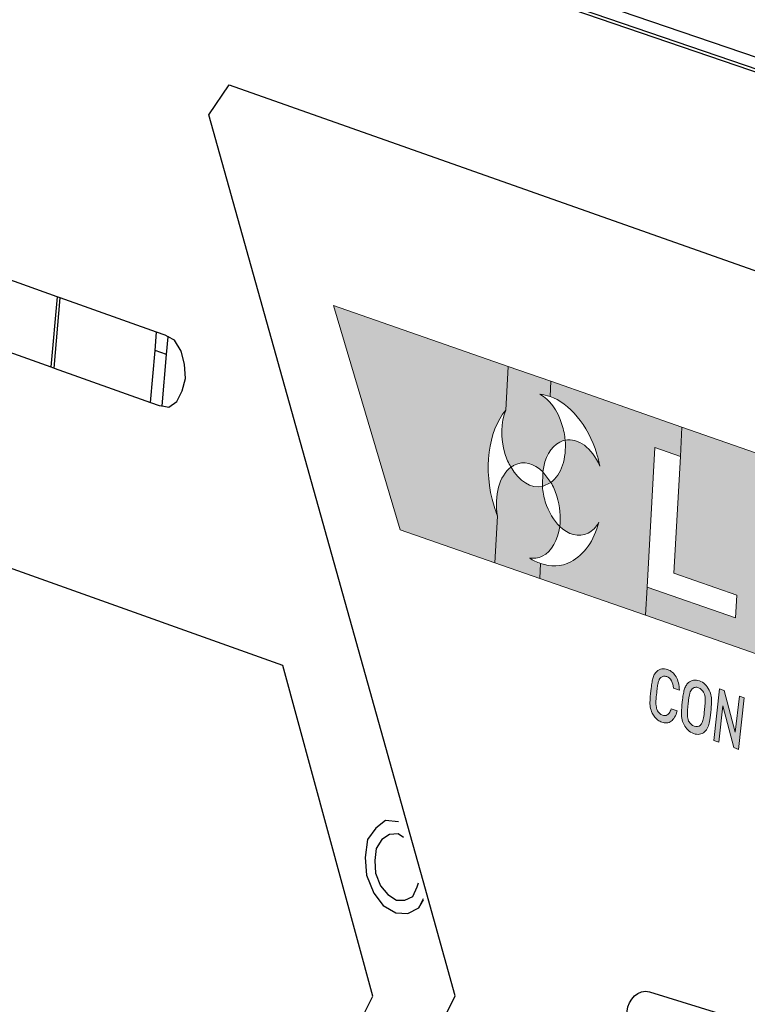
# Model space of a CAD drawing. Units: millimetres. Extents: x 7 to 853, y -294 to -11.
# Drawn here: x 78 to 91, y -142 to -125 of the extents above; entities that cross this region are included whole.
import ezdxf

# ---------------------------------------------------------------- set-up
doc = ezdxf.new("R2010")
doc.units = ezdxf.units.MM
doc.header["$MEASUREMENT"] = 0
doc.layers.add('Perspective + label', color=7, linetype='Continuous', lineweight=0)

# ---------------------------------------------------------------- blocks, each defined once
blk = doc.blocks.new('Block_51')
at = {"layer": 'Perspective + label', "true_color": 0x231f20, "transparency": 33554687}
h = blk.add_hatch(color=250, dxfattribs=at)
h.dxf.hatch_style = 2
edge = h.paths.add_edge_path()
edge.add_spline(control_points=[(87.124, -130.911), (87.124, -130.911), (87.081, -131.691), (87.081, -131.691), (86.77, -132.067), (86.672, -132.75), (86.874, -133.402), (86.891, -133.463), (86.915, -133.521), (86.935, -133.579), (86.935, -133.579), (86.89, -134.412), (86.89, -134.412), (86.89, -134.412), (85.201, -133.823), (85.201, -133.823), (85.201, -133.823), (84.011, -129.825), (84.011, -129.825), (84.011, -129.825), (87.124, -130.911), (87.124, -130.911)], knot_values=[0, 0, 0, 0, 1, 1, 1, 2, 2, 2, 3, 3, 3, 4, 4, 4, 5, 5, 5, 6, 6, 6, 7, 7, 7, 7], degree=3, periodic=0)
h = blk.add_hatch(color=250, dxfattribs=at)
h.dxf.hatch_style = 2
edge = h.paths.add_edge_path()
edge.add_spline(control_points=[(88.085, -131.948), (88.114, -132.043), (88.133, -132.135), (88.141, -132.227), (88.109, -132.235), (88.077, -132.244), (88.047, -132.26), (87.881, -132.342), (87.775, -132.545), (87.743, -132.79), (87.587, -132.639), (87.4, -132.585), (87.234, -132.671), (87.215, -132.68), (87.196, -132.692), (87.176, -132.709), (87.176, -132.709), (87.174, -132.708), (87.174, -132.708), (87.13, -132.635), (87.095, -132.556), (87.068, -132.466), (86.983, -132.191), (86.996, -131.905), (87.081, -131.691), (87.081, -131.691), (87.124, -130.911), (87.124, -130.911), (87.124, -130.911), (87.887, -131.177), (87.887, -131.177), (87.887, -131.177), (87.872, -131.447), (87.872, -131.447), (87.813, -131.426), (87.752, -131.413), (87.692, -131.407), (87.859, -131.497), (88.007, -131.692), (88.085, -131.948)], knot_values=[0, 0, 0, 0, 1, 1, 1, 2, 2, 2, 3, 3, 3, 4, 4, 4, 5, 5, 5, 6, 6, 6, 7, 7, 7, 8, 8, 8, 9, 9, 9, 10, 10, 10, 11, 11, 11, 12, 12, 12, 13, 13, 13, 13], degree=3, periodic=0)
h = blk.add_hatch(color=250, dxfattribs=at)
h.dxf.hatch_style = 2
edge = h.paths.add_edge_path()
edge.add_spline(control_points=[(90.225, -131.992), (90.225, -131.992), (90.196, -132.517), (90.196, -132.517), (90.196, -132.517), (89.742, -132.359), (89.742, -132.359), (89.742, -132.359), (89.605, -134.847), (89.605, -134.847), (89.605, -134.847), (89.577, -135.349), (89.577, -135.349), (89.577, -135.349), (87.689, -134.691), (87.689, -134.691), (87.689, -134.691), (87.703, -134.424), (87.703, -134.424), (87.882, -134.487), (88.067, -134.486), (88.242, -134.395), (88.481, -134.273), (88.656, -134.016), (88.743, -133.69), (88.693, -133.777), (88.629, -133.844), (88.55, -133.882), (88.384, -133.964), (88.197, -133.914), (88.044, -133.764), (88.066, -133.597), (88.05, -133.405), (87.994, -133.223), (87.967, -133.132), (87.929, -133.053), (87.888, -132.98), (88.073, -132.843), (88.169, -132.547), (88.141, -132.227), (88.371, -132.179), (88.62, -132.363), (88.761, -132.688), (88.747, -132.617), (88.727, -132.544), (88.707, -132.475), (88.543, -131.945), (88.217, -131.567), (87.872, -131.447), (87.872, -131.447), (87.887, -131.177), (87.887, -131.177), (87.887, -131.177), (90.225, -131.992), (90.225, -131.992)], knot_values=[0, 0, 0, 0, 1, 1, 1, 2, 2, 2, 3, 3, 3, 4, 4, 4, 5, 5, 5, 6, 6, 6, 7, 7, 7, 8, 8, 8, 9, 9, 9, 10, 10, 10, 11, 11, 11, 12, 12, 12, 13, 13, 13, 14, 14, 14, 15, 15, 15, 16, 16, 16, 17, 17, 17, 18, 18, 18, 18], degree=3, periodic=0)
h = blk.add_hatch(color=250, dxfattribs=at)
h.dxf.hatch_style = 2
edge = h.paths.add_edge_path()
edge.add_spline(control_points=[(93.382, -133.093), (93.382, -133.093), (93.357, -133.55), (93.357, -133.55), (92.882, -133.384), (92.431, -133.467), (92.399, -134.042), (92.386, -134.285), (92.472, -134.54), (92.743, -134.766), (92.743, -134.766), (92.722, -135.139), (92.722, -135.139), (92.722, -135.139), (92.276, -134.984), (92.276, -134.984), (92.247, -135.516), (92.598, -135.957), (93.187, -136.162), (93.187, -136.162), (93.163, -136.6), (93.163, -136.6), (93.163, -136.6), (89.577, -135.349), (89.577, -135.349), (89.577, -135.349), (89.605, -134.847), (89.605, -134.847), (89.605, -134.847), (91.18, -135.396), (91.18, -135.396), (91.18, -135.396), (91.202, -134.989), (91.202, -134.989), (91.202, -134.989), (90.081, -134.598), (90.081, -134.598), (90.081, -134.598), (90.196, -132.517), (90.196, -132.517), (90.196, -132.517), (90.225, -131.992), (90.225, -131.992), (90.225, -131.992), (93.382, -133.093), (93.382, -133.093)], knot_values=[0, 0, 0, 0, 1, 1, 1, 2, 2, 2, 3, 3, 3, 4, 4, 4, 5, 5, 5, 6, 6, 6, 7, 7, 7, 8, 8, 8, 9, 9, 9, 10, 10, 10, 11, 11, 11, 12, 12, 12, 13, 13, 13, 14, 14, 14, 15, 15, 15, 15], degree=3, periodic=0)
h = blk.add_hatch(color=250, dxfattribs=at)
h.dxf.hatch_style = 2
edge = h.paths.add_edge_path()
edge.add_spline(control_points=[(88.044, -133.764), (88.012, -134.008), (87.903, -134.211), (87.734, -134.292), (87.661, -134.332), (87.581, -134.339), (87.505, -134.328), (87.569, -134.37), (87.636, -134.401), (87.703, -134.424), (87.703, -134.424), (87.689, -134.691), (87.689, -134.691), (87.689, -134.691), (86.89, -134.412), (86.89, -134.412), (86.89, -134.412), (86.935, -133.579), (86.935, -133.579), (86.873, -133.216), (86.967, -132.865), (87.174, -132.708), (87.174, -132.708), (87.176, -132.709), (87.176, -132.709), (87.321, -132.957), (87.533, -133.093), (87.736, -133.052), (87.745, -133.144), (87.761, -133.235), (87.787, -133.325), (87.846, -133.512), (87.936, -133.66), (88.044, -133.764)], knot_values=[0, 0, 0, 0, 1, 1, 1, 2, 2, 2, 3, 3, 3, 4, 4, 4, 5, 5, 5, 6, 6, 6, 7, 7, 7, 8, 8, 8, 9, 9, 9, 10, 10, 10, 11, 11, 11, 11], degree=3, periodic=0)
h = blk.add_hatch(color=250, dxfattribs=at)
h.dxf.hatch_style = 2
h.paths.add_polyline_path([(87.888, -132.98), (87.736, -133.052), (87.743, -132.79)])
h = blk.add_hatch(color=250, dxfattribs=at)
h.dxf.hatch_style = 2
edge = h.paths.add_edge_path()
edge.add_spline(control_points=[(90.178, -136.684), (90.178, -136.684), (90.072, -136.646), (90.072, -136.646), (90.07, -136.595), (90.059, -136.553), (90.04, -136.515), (90.018, -136.48), (89.99, -136.455), (89.954, -136.442), (89.933, -136.435), (89.915, -136.433), (89.896, -136.434), (89.877, -136.439), (89.861, -136.449), (89.847, -136.459), (89.836, -136.471), (89.827, -136.484), (89.821, -136.493), (89.815, -136.507), (89.809, -136.524), (89.803, -136.545), (89.796, -136.566), (89.792, -136.592), (89.788, -136.617), (89.784, -136.647), (89.779, -136.684), (89.774, -136.732), (89.768, -136.785), (89.764, -136.822), (89.762, -136.849), (89.76, -136.879), (89.759, -136.906), (89.76, -136.929), (89.762, -136.953), (89.763, -136.973), (89.768, -136.986), (89.769, -137.002), (89.776, -137.02), (89.783, -137.038), (89.793, -137.057), (89.808, -137.078), (89.823, -137.095), (89.84, -137.109), (89.858, -137.123), (89.879, -137.13), (89.902, -137.138), (89.923, -137.138), (89.945, -137.133), (89.964, -137.124), (89.983, -137.112), (89.997, -137.093), (90.012, -137.071), (90.023, -137.048), (90.033, -137.017), (90.033, -137.017), (90.137, -137.053), (90.137, -137.053), (90.126, -137.1), (90.114, -137.138), (90.094, -137.166), (90.076, -137.199), (90.054, -137.222), (90.032, -137.237), (90.007, -137.256), (89.983, -137.263), (89.953, -137.268), (89.924, -137.27), (89.895, -137.263), (89.864, -137.253), (89.841, -137.244), (89.818, -137.233), (89.797, -137.218), (89.777, -137.203), (89.759, -137.185), (89.742, -137.164), (89.725, -137.142), (89.708, -137.117), (89.696, -137.093), (89.677, -137.055), (89.665, -137.02), (89.659, -136.983), (89.654, -136.947), (89.653, -136.908), (89.655, -136.87), (89.657, -136.828), (89.663, -136.771), (89.67, -136.696), (89.676, -136.64), (89.681, -136.595), (89.688, -136.567), (89.692, -136.533), (89.696, -136.504), (89.703, -136.475), (89.71, -136.45), (89.719, -136.426), (89.731, -136.407), (89.743, -136.384), (89.757, -136.366), (89.776, -136.349), (89.804, -136.324), (89.834, -136.311), (89.866, -136.303), (89.898, -136.299), (89.932, -136.303), (89.969, -136.316), (90.031, -136.337), (90.081, -136.378), (90.12, -136.446), (90.156, -136.509), (90.178, -136.59), (90.178, -136.684)], knot_values=[0, 0, 0, 0, 1, 1, 1, 2, 2, 2, 3, 3, 3, 4, 4, 4, 5, 5, 5, 6, 6, 6, 7, 7, 7, 8, 8, 8, 9, 9, 9, 10, 10, 10, 11, 11, 11, 12, 12, 12, 13, 13, 13, 14, 14, 14, 15, 15, 15, 16, 16, 16, 17, 17, 17, 18, 18, 18, 19, 19, 19, 20, 20, 20, 21, 21, 21, 22, 22, 22, 23, 23, 23, 24, 24, 24, 25, 25, 25, 26, 26, 26, 27, 27, 27, 28, 28, 28, 29, 29, 29, 30, 30, 30, 31, 31, 31, 32, 32, 32, 33, 33, 33, 34, 34, 34, 35, 35, 35, 36, 36, 36, 37, 37, 37, 37], degree=3, periodic=0)
h = blk.add_hatch(color=250, dxfattribs=at)
h.dxf.hatch_style = 2
edge = h.paths.add_edge_path()
edge.add_spline(control_points=[(90.627, -137.034), (90.637, -136.944), (90.644, -136.877), (90.641, -136.837), (90.64, -136.798), (90.631, -136.764), (90.617, -136.732), (90.608, -136.713), (90.593, -136.692), (90.575, -136.675), (90.558, -136.661), (90.54, -136.647), (90.519, -136.64), (90.498, -136.632), (90.48, -136.63), (90.459, -136.634), (90.44, -136.639), (90.421, -136.648), (90.407, -136.659), (90.388, -136.679), (90.373, -136.705), (90.363, -136.74), (90.356, -136.776), (90.344, -136.838), (90.334, -136.932), (90.329, -136.98), (90.327, -137.018), (90.325, -137.049), (90.321, -137.078), (90.322, -137.106), (90.323, -137.13), (90.322, -137.152), (90.324, -137.169), (90.328, -137.186), (90.33, -137.198), (90.337, -137.216), (90.344, -137.234), (90.356, -137.257), (90.371, -137.274), (90.388, -137.292), (90.406, -137.31), (90.424, -137.32), (90.444, -137.327), (90.486, -137.341), (90.523, -137.335), (90.554, -137.307), (90.568, -137.296), (90.579, -137.277), (90.588, -137.261), (90.595, -137.24), (90.604, -137.212), (90.609, -137.179), (90.616, -137.142), (90.621, -137.094), (90.627, -137.034)], knot_values=[0, 0, 0, 0, 1, 1, 1, 2, 2, 2, 3, 3, 3, 4, 4, 4, 5, 5, 5, 6, 6, 6, 7, 7, 7, 8, 8, 8, 9, 9, 9, 10, 10, 10, 11, 11, 11, 12, 12, 12, 13, 13, 13, 14, 14, 14, 15, 15, 15, 16, 16, 16, 17, 17, 17, 18, 18, 18, 18], degree=3, periodic=0)
edge = h.paths.add_edge_path()
edge.add_spline(control_points=[(90.746, -136.792), (90.752, -136.829), (90.755, -136.869), (90.753, -136.907), (90.751, -136.949), (90.745, -137.005), (90.738, -137.077), (90.729, -137.151), (90.721, -137.206), (90.716, -137.243), (90.709, -137.283), (90.699, -137.315), (90.687, -137.346), (90.672, -137.379), (90.654, -137.404), (90.629, -137.426), (90.571, -137.472), (90.507, -137.485), (90.432, -137.458), (90.359, -137.433), (90.301, -137.378), (90.259, -137.293), (90.239, -137.259), (90.228, -137.221), (90.222, -137.184), (90.216, -137.147), (90.213, -137.111), (90.215, -137.069), (90.217, -137.031), (90.223, -136.975), (90.23, -136.899), (90.236, -136.843), (90.241, -136.798), (90.248, -136.766), (90.252, -136.748), (90.252, -136.733), (90.256, -136.718), (90.257, -136.703), (90.26, -136.689), (90.263, -136.678), (90.27, -136.653), (90.282, -136.63), (90.294, -136.607), (90.305, -136.588), (90.319, -136.57), (90.339, -136.55), (90.397, -136.504), (90.461, -136.491), (90.537, -136.518), (90.609, -136.543), (90.667, -136.598), (90.71, -136.683), (90.729, -136.72), (90.74, -136.755), (90.746, -136.792)], knot_values=[0, 0, 0, 0, 1, 1, 1, 2, 2, 2, 3, 3, 3, 4, 4, 4, 5, 5, 5, 6, 6, 6, 7, 7, 7, 8, 8, 8, 9, 9, 9, 10, 10, 10, 11, 11, 11, 12, 12, 12, 13, 13, 13, 14, 14, 14, 15, 15, 15, 16, 16, 16, 17, 17, 17, 18, 18, 18, 18], degree=3, periodic=0)
h = blk.add_hatch(color=250, dxfattribs=at)
h.dxf.hatch_style = 2
h.paths.add_polyline_path([(91.337, -136.82), (91.236, -137.739), (91.153, -137.706), (90.953, -136.965), (90.884, -137.612), (90.793, -137.58), (90.894, -136.661), (90.977, -136.69), (91.176, -137.431), (91.249, -136.789)])
at = {"layer": 'Perspective + label'}
for points in [[(87.888, -132.98), (87.736, -133.052), (87.743, -132.79)], [(91.337, -136.82), (91.236, -137.739), (91.153, -137.706), (90.953, -136.965), (90.884, -137.612), (90.793, -137.58), (90.894, -136.661), (90.977, -136.69), (91.176, -137.431), (91.249, -136.789)]]:
    blk.add_lwpolyline(points, close=True, dxfattribs=at)
for points, knots in [([(87.124, -130.911), (87.124, -130.911), (87.081, -131.691), (87.081, -131.691), (86.77, -132.067), (86.672, -132.75), (86.874, -133.402), (86.891, -133.463), (86.915, -133.521), (86.935, -133.579), (86.935, -133.579), (86.89, -134.412), (86.89, -134.412), (86.89, -134.412), (85.201, -133.823), (85.201, -133.823), (85.201, -133.823), (84.011, -129.825), (84.011, -129.825), (84.011, -129.825), (87.124, -130.911), (87.124, -130.911)], [0, 0, 0, 0, 1, 1, 1, 2, 2, 2, 3, 3, 3, 4, 4, 4, 5, 5, 5, 6, 6, 6, 7, 7, 7, 7]), ([(88.085, -131.948), (88.114, -132.043), (88.133, -132.135), (88.141, -132.227), (88.109, -132.235), (88.077, -132.244), (88.047, -132.26), (87.881, -132.342), (87.775, -132.545), (87.743, -132.79), (87.587, -132.639), (87.4, -132.585), (87.234, -132.671), (87.215, -132.68), (87.196, -132.692), (87.176, -132.709), (87.176, -132.709), (87.174, -132.708), (87.174, -132.708), (87.13, -132.635), (87.095, -132.556), (87.068, -132.466), (86.983, -132.191), (86.996, -131.905), (87.081, -131.691), (87.081, -131.691), (87.124, -130.911), (87.124, -130.911), (87.124, -130.911), (87.887, -131.177), (87.887, -131.177), (87.887, -131.177), (87.872, -131.447), (87.872, -131.447), (87.813, -131.426), (87.752, -131.413), (87.692, -131.407), (87.859, -131.497), (88.007, -131.692), (88.085, -131.948)], [0, 0, 0, 0, 1, 1, 1, 2, 2, 2, 3, 3, 3, 4, 4, 4, 5, 5, 5, 6, 6, 6, 7, 7, 7, 8, 8, 8, 9, 9, 9, 10, 10, 10, 11, 11, 11, 12, 12, 12, 13, 13, 13, 13]), ([(90.225, -131.992), (90.225, -131.992), (90.196, -132.517), (90.196, -132.517), (90.196, -132.517), (89.742, -132.359), (89.742, -132.359), (89.742, -132.359), (89.605, -134.847), (89.605, -134.847), (89.605, -134.847), (89.577, -135.349), (89.577, -135.349), (89.577, -135.349), (87.689, -134.691), (87.689, -134.691), (87.689, -134.691), (87.703, -134.424), (87.703, -134.424), (87.882, -134.487), (88.067, -134.486), (88.242, -134.395), (88.481, -134.273), (88.656, -134.016), (88.743, -133.69), (88.693, -133.777), (88.629, -133.844), (88.55, -133.882), (88.384, -133.964), (88.197, -133.914), (88.044, -133.764), (88.066, -133.597), (88.05, -133.405), (87.994, -133.223), (87.967, -133.132), (87.929, -133.053), (87.888, -132.98), (88.073, -132.843), (88.169, -132.547), (88.141, -132.227), (88.371, -132.179), (88.62, -132.363), (88.761, -132.688), (88.747, -132.617), (88.727, -132.544), (88.707, -132.475), (88.543, -131.945), (88.217, -131.567), (87.872, -131.447), (87.872, -131.447), (87.887, -131.177), (87.887, -131.177), (87.887, -131.177), (90.225, -131.992), (90.225, -131.992)], [0, 0, 0, 0, 1, 1, 1, 2, 2, 2, 3, 3, 3, 4, 4, 4, 5, 5, 5, 6, 6, 6, 7, 7, 7, 8, 8, 8, 9, 9, 9, 10, 10, 10, 11, 11, 11, 12, 12, 12, 13, 13, 13, 14, 14, 14, 15, 15, 15, 16, 16, 16, 17, 17, 17, 18, 18, 18, 18]), ([(93.382, -133.093), (93.382, -133.093), (93.357, -133.55), (93.357, -133.55), (92.882, -133.384), (92.431, -133.467), (92.399, -134.042), (92.386, -134.285), (92.472, -134.54), (92.743, -134.766), (92.743, -134.766), (92.722, -135.139), (92.722, -135.139), (92.722, -135.139), (92.276, -134.984), (92.276, -134.984), (92.247, -135.516), (92.598, -135.957), (93.187, -136.162), (93.187, -136.162), (93.163, -136.6), (93.163, -136.6), (93.163, -136.6), (89.577, -135.349), (89.577, -135.349), (89.577, -135.349), (89.605, -134.847), (89.605, -134.847), (89.605, -134.847), (91.18, -135.396), (91.18, -135.396), (91.18, -135.396), (91.202, -134.989), (91.202, -134.989), (91.202, -134.989), (90.081, -134.598), (90.081, -134.598), (90.081, -134.598), (90.196, -132.517), (90.196, -132.517), (90.196, -132.517), (90.225, -131.992), (90.225, -131.992), (90.225, -131.992), (93.382, -133.093), (93.382, -133.093)], [0, 0, 0, 0, 1, 1, 1, 2, 2, 2, 3, 3, 3, 4, 4, 4, 5, 5, 5, 6, 6, 6, 7, 7, 7, 8, 8, 8, 9, 9, 9, 10, 10, 10, 11, 11, 11, 12, 12, 12, 13, 13, 13, 14, 14, 14, 15, 15, 15, 15]), ([(88.044, -133.764), (88.012, -134.008), (87.903, -134.211), (87.734, -134.292), (87.661, -134.332), (87.581, -134.339), (87.505, -134.328), (87.569, -134.37), (87.636, -134.401), (87.703, -134.424), (87.703, -134.424), (87.689, -134.691), (87.689, -134.691), (87.689, -134.691), (86.89, -134.412), (86.89, -134.412), (86.89, -134.412), (86.935, -133.579), (86.935, -133.579), (86.873, -133.216), (86.967, -132.865), (87.174, -132.708), (87.174, -132.708), (87.176, -132.709), (87.176, -132.709), (87.321, -132.957), (87.533, -133.093), (87.736, -133.052), (87.745, -133.144), (87.761, -133.235), (87.787, -133.325), (87.846, -133.512), (87.936, -133.66), (88.044, -133.764)], [0, 0, 0, 0, 1, 1, 1, 2, 2, 2, 3, 3, 3, 4, 4, 4, 5, 5, 5, 6, 6, 6, 7, 7, 7, 8, 8, 8, 9, 9, 9, 10, 10, 10, 11, 11, 11, 11]), ([(90.178, -136.684), (90.178, -136.684), (90.072, -136.646), (90.072, -136.646), (90.07, -136.595), (90.059, -136.553), (90.04, -136.515), (90.018, -136.48), (89.99, -136.455), (89.954, -136.442), (89.933, -136.435), (89.915, -136.433), (89.896, -136.434), (89.877, -136.439), (89.861, -136.449), (89.847, -136.459), (89.836, -136.471), (89.827, -136.484), (89.821, -136.493), (89.815, -136.507), (89.809, -136.524), (89.803, -136.545), (89.796, -136.566), (89.792, -136.592), (89.788, -136.617), (89.784, -136.647), (89.779, -136.684), (89.774, -136.732), (89.768, -136.785), (89.764, -136.822), (89.762, -136.849), (89.76, -136.879), (89.759, -136.906), (89.76, -136.929), (89.762, -136.953), (89.763, -136.973), (89.768, -136.986), (89.769, -137.002), (89.776, -137.02), (89.783, -137.038), (89.793, -137.057), (89.808, -137.078), (89.823, -137.095), (89.84, -137.109), (89.858, -137.123), (89.879, -137.13), (89.902, -137.138), (89.923, -137.138), (89.945, -137.133), (89.964, -137.124), (89.983, -137.112), (89.997, -137.093), (90.012, -137.071), (90.023, -137.048), (90.033, -137.017), (90.033, -137.017), (90.137, -137.053), (90.137, -137.053), (90.126, -137.1), (90.114, -137.138), (90.094, -137.166), (90.076, -137.199), (90.054, -137.222), (90.032, -137.237), (90.007, -137.256), (89.983, -137.263), (89.953, -137.268), (89.924, -137.27), (89.895, -137.263), (89.864, -137.253), (89.841, -137.244), (89.818, -137.233), (89.797, -137.218), (89.777, -137.203), (89.759, -137.185), (89.742, -137.164), (89.725, -137.142), (89.708, -137.117), (89.696, -137.093), (89.677, -137.055), (89.665, -137.02), (89.659, -136.983), (89.654, -136.947), (89.653, -136.908), (89.655, -136.87), (89.657, -136.828), (89.663, -136.771), (89.67, -136.696), (89.676, -136.64), (89.681, -136.595), (89.688, -136.567), (89.692, -136.533), (89.696, -136.504), (89.703, -136.475), (89.71, -136.45), (89.719, -136.426), (89.731, -136.407), (89.743, -136.384), (89.757, -136.366), (89.776, -136.349), (89.804, -136.324), (89.834, -136.311), (89.866, -136.303), (89.898, -136.299), (89.932, -136.303), (89.969, -136.316), (90.031, -136.337), (90.081, -136.378), (90.12, -136.446), (90.156, -136.509), (90.178, -136.59), (90.178, -136.684)], [0, 0, 0, 0, 1, 1, 1, 2, 2, 2, 3, 3, 3, 4, 4, 4, 5, 5, 5, 6, 6, 6, 7, 7, 7, 8, 8, 8, 9, 9, 9, 10, 10, 10, 11, 11, 11, 12, 12, 12, 13, 13, 13, 14, 14, 14, 15, 15, 15, 16, 16, 16, 17, 17, 17, 18, 18, 18, 19, 19, 19, 20, 20, 20, 21, 21, 21, 22, 22, 22, 23, 23, 23, 24, 24, 24, 25, 25, 25, 26, 26, 26, 27, 27, 27, 28, 28, 28, 29, 29, 29, 30, 30, 30, 31, 31, 31, 32, 32, 32, 33, 33, 33, 34, 34, 34, 35, 35, 35, 36, 36, 36, 37, 37, 37, 37]), ([(90.746, -136.792), (90.752, -136.829), (90.755, -136.869), (90.753, -136.907), (90.751, -136.949), (90.745, -137.005), (90.738, -137.077), (90.729, -137.151), (90.721, -137.206), (90.716, -137.243), (90.709, -137.283), (90.699, -137.315), (90.687, -137.346), (90.672, -137.379), (90.654, -137.404), (90.629, -137.426), (90.571, -137.472), (90.507, -137.485), (90.432, -137.458), (90.359, -137.433), (90.301, -137.378), (90.259, -137.293), (90.239, -137.259), (90.228, -137.221), (90.222, -137.184), (90.216, -137.147), (90.213, -137.111), (90.215, -137.069), (90.217, -137.031), (90.223, -136.975), (90.23, -136.899), (90.236, -136.843), (90.241, -136.798), (90.248, -136.766), (90.252, -136.748), (90.252, -136.733), (90.256, -136.718), (90.257, -136.703), (90.26, -136.689), (90.263, -136.678), (90.27, -136.653), (90.282, -136.63), (90.294, -136.607), (90.305, -136.588), (90.319, -136.57), (90.339, -136.55), (90.397, -136.504), (90.461, -136.491), (90.537, -136.518), (90.609, -136.543), (90.667, -136.598), (90.71, -136.683), (90.729, -136.72), (90.74, -136.755), (90.746, -136.792)], [0, 0, 0, 0, 1, 1, 1, 2, 2, 2, 3, 3, 3, 4, 4, 4, 5, 5, 5, 6, 6, 6, 7, 7, 7, 8, 8, 8, 9, 9, 9, 10, 10, 10, 11, 11, 11, 12, 12, 12, 13, 13, 13, 14, 14, 14, 15, 15, 15, 16, 16, 16, 17, 17, 17, 18, 18, 18, 18]), ([(90.627, -137.034), (90.637, -136.944), (90.644, -136.877), (90.641, -136.837), (90.64, -136.798), (90.631, -136.764), (90.617, -136.732), (90.608, -136.713), (90.593, -136.692), (90.575, -136.675), (90.558, -136.661), (90.54, -136.647), (90.519, -136.64), (90.498, -136.632), (90.48, -136.63), (90.459, -136.634), (90.44, -136.639), (90.421, -136.648), (90.407, -136.659), (90.388, -136.679), (90.373, -136.705), (90.363, -136.74), (90.356, -136.776), (90.344, -136.838), (90.334, -136.932), (90.329, -136.98), (90.327, -137.018), (90.325, -137.049), (90.321, -137.078), (90.322, -137.106), (90.323, -137.13), (90.322, -137.152), (90.324, -137.169), (90.328, -137.186), (90.33, -137.198), (90.337, -137.216), (90.344, -137.234), (90.356, -137.257), (90.371, -137.274), (90.388, -137.292), (90.406, -137.31), (90.424, -137.32), (90.444, -137.327), (90.486, -137.341), (90.523, -137.335), (90.554, -137.307), (90.568, -137.296), (90.579, -137.277), (90.588, -137.261), (90.595, -137.24), (90.604, -137.212), (90.609, -137.179), (90.616, -137.142), (90.621, -137.094), (90.627, -137.034)], [0, 0, 0, 0, 1, 1, 1, 2, 2, 2, 3, 3, 3, 4, 4, 4, 5, 5, 5, 6, 6, 6, 7, 7, 7, 8, 8, 8, 9, 9, 9, 10, 10, 10, 11, 11, 11, 12, 12, 12, 13, 13, 13, 14, 14, 14, 15, 15, 15, 16, 16, 16, 17, 17, 17, 18, 18, 18, 18])]:
    blk.add_open_spline(points, degree=3, knots=knots, dxfattribs=at)
blk = doc.blocks.new('Block_52')
at = {"layer": 'Perspective + label', "color": 18, "lineweight": 25, "true_color": 0x010101}
for p, q in [((81.789, -126.425), (82.149, -125.891)), ((82.149, -125.891), (130.305, -142.885)), ((80.748, -131.553), (80.826, -130.626)), ((81.033, -130.699), (80.826, -130.626)), ((85.533, -140.563), (85.612, -140.424)), ((82.722, -149.08), (86.182, -142.135))]:
    blk.add_line(p, q, dxfattribs=at)
at = {"layer": 'Perspective + label', "color": 250, "lineweight": 0, "true_color": 0x231f20}
blk.add_line((87.174, -132.708), (87.176, -132.709), dxfattribs=at)
at = {"layer": 'Perspective + label', "color": 18, "lineweight": 25, "true_color": 0x010101}
for points in [[(86.182, -142.135), (85.607, -140.081), (85.378, -139.26), (81.789, -126.425)], [(81.005, -130.351), (80.854, -130.299), (79.132, -129.687), (79.078, -129.668), (77.638, -129.154), (77.584, -129.135), (74.575, -128.063), (74.35, -127.984), (73.782, -127.782)], [(73.676, -129.037), (74.241, -129.238), (74.469, -129.317), (74.695, -129.4), (76.889, -130.18), (77.475, -130.389), (77.532, -130.409), (78.969, -130.921), (79.026, -130.941), (80.748, -131.553), (80.899, -131.606)], [(79.078, -129.664), (79.078, -129.668), (78.969, -130.917)], [(79.026, -130.941), (79.132, -129.687), (79.132, -129.683)], [(80.826, -130.626), (80.854, -130.299), (80.854, -130.295)], [(80.899, -131.606), (80.956, -131.614), (81.072, -131.635), (81.217, -131.534), (81.309, -131.349), (81.367, -131.125), (81.351, -130.872), (81.293, -130.638), (81.174, -130.441), (81.061, -130.383), (81.005, -130.351)], [(81.033, -130.699), (81.061, -130.383), (81.062, -130.371)], [(80.956, -131.626), (80.956, -131.614), (81.033, -130.699)], [(85.171, -139.029), (84.939, -139.01), (84.762, -139.146), (84.619, -139.348), (84.573, -139.665), (84.6, -139.981), (84.728, -140.301), (84.896, -140.523), (85.124, -140.653), (85.335, -140.664), (85.533, -140.563), (85.614, -140.397)], [(85.261, -139.308), (85.164, -139.247), (85.01, -139.256), (84.873, -139.347), (84.769, -139.509), (84.744, -139.721), (84.758, -139.947), (84.846, -140.172), (84.978, -140.326), (85.131, -140.43), (85.284, -140.426), (85.423, -140.361), (85.504, -140.192), (85.526, -140.118)]]:
    blk.add_lwpolyline(points, dxfattribs=at)
at = {"layer": 'Perspective + label', "color": 250, "lineweight": 0, "true_color": 0x231f20}
for points in [[(90.196, -132.517), (90.081, -134.598), (91.202, -134.989), (91.18, -135.396), (89.605, -134.847), (89.742, -132.359)], [(87.736, -133.052), (87.888, -132.98), (87.743, -132.79)], [(91.236, -137.739), (91.153, -137.706), (90.953, -136.965), (90.884, -137.612), (90.793, -137.58), (90.894, -136.661), (90.977, -136.69), (91.176, -137.431), (91.249, -136.789), (91.337, -136.82)]]:
    blk.add_lwpolyline(points, close=True, dxfattribs=at)
for points, knots in [([(86.89, -134.412), (86.89, -134.412), (85.201, -133.823), (85.201, -133.823), (85.201, -133.823), (84.011, -129.825), (84.011, -129.825), (84.011, -129.825), (87.124, -130.911), (87.124, -130.911), (87.124, -130.911), (87.887, -131.177), (87.887, -131.177), (87.887, -131.177), (90.225, -131.992), (90.225, -131.992), (90.225, -131.992), (93.382, -133.093), (93.382, -133.093), (93.382, -133.093), (96.711, -134.254), (96.711, -134.254), (96.711, -134.254), (97.609, -134.567), (97.609, -134.567), (98.273, -134.798), (98.773, -135.745), (98.722, -136.673), (98.722, -136.673), (98.715, -136.818), (98.715, -136.818), (98.664, -137.742), (98.08, -138.314), (97.415, -138.083), (97.415, -138.083), (96.492, -137.76), (96.492, -137.76), (96.492, -137.76), (93.163, -136.6), (93.163, -136.6), (93.163, -136.6), (89.577, -135.349), (89.577, -135.349), (89.577, -135.349), (87.689, -134.691), (87.689, -134.691), (87.689, -134.691), (86.89, -134.412), (86.89, -134.412)], [0, 0, 0, 0, 1, 1, 1, 2, 2, 2, 3, 3, 3, 4, 4, 4, 5, 5, 5, 6, 6, 6, 7, 7, 7, 8, 8, 8, 9, 9, 9, 10, 10, 10, 11, 11, 11, 12, 12, 12, 13, 13, 13, 14, 14, 14, 15, 15, 15, 16, 16, 16, 16]), ([(87.176, -132.709), (87.321, -132.957), (87.533, -133.093), (87.736, -133.052), (87.745, -133.144), (87.761, -133.235), (87.787, -133.325), (87.846, -133.512), (87.936, -133.66), (88.044, -133.764), (88.012, -134.008), (87.903, -134.211), (87.734, -134.292), (87.661, -134.332), (87.581, -134.339), (87.505, -134.328), (87.569, -134.37), (87.636, -134.401), (87.703, -134.424), (87.882, -134.487), (88.067, -134.486), (88.242, -134.395), (88.481, -134.273), (88.656, -134.016), (88.743, -133.69), (88.693, -133.777), (88.629, -133.844), (88.55, -133.882), (88.384, -133.964), (88.197, -133.914), (88.044, -133.764), (88.066, -133.597), (88.05, -133.405), (87.994, -133.223), (87.967, -133.132), (87.929, -133.053), (87.888, -132.98), (88.073, -132.843), (88.169, -132.547), (88.141, -132.227), (88.371, -132.179), (88.62, -132.363), (88.761, -132.688), (88.747, -132.617), (88.727, -132.544), (88.707, -132.475), (88.543, -131.945), (88.217, -131.567), (87.872, -131.447), (87.813, -131.426), (87.752, -131.413), (87.692, -131.407), (87.859, -131.497), (88.007, -131.692), (88.085, -131.948), (88.114, -132.043), (88.133, -132.135), (88.141, -132.227), (88.109, -132.235), (88.077, -132.244), (88.047, -132.26), (87.881, -132.342), (87.775, -132.545), (87.743, -132.79), (87.587, -132.639), (87.4, -132.585), (87.234, -132.671), (87.215, -132.68), (87.196, -132.692), (87.176, -132.709)], [0, 0, 0, 0, 1, 1, 1, 2, 2, 2, 3, 3, 3, 4, 4, 4, 5, 5, 5, 6, 6, 6, 7, 7, 7, 8, 8, 8, 9, 9, 9, 10, 10, 10, 11, 11, 11, 12, 12, 12, 13, 13, 13, 14, 14, 14, 15, 15, 15, 16, 16, 16, 17, 17, 17, 18, 18, 18, 19, 19, 19, 20, 20, 20, 21, 21, 21, 22, 22, 22, 23, 23, 23, 23]), ([(87.174, -132.708), (87.13, -132.635), (87.095, -132.556), (87.068, -132.466), (86.983, -132.191), (86.996, -131.905), (87.081, -131.691), (86.77, -132.067), (86.672, -132.75), (86.874, -133.402), (86.891, -133.463), (86.915, -133.521), (86.935, -133.579), (86.873, -133.216), (86.967, -132.865), (87.174, -132.708)], [0, 0, 0, 0, 1, 1, 1, 2, 2, 2, 3, 3, 3, 4, 4, 4, 5, 5, 5, 5]), ([(90.137, -137.053), (90.126, -137.1), (90.114, -137.138), (90.094, -137.166), (90.076, -137.199), (90.054, -137.222), (90.032, -137.237), (90.007, -137.256), (89.983, -137.263), (89.953, -137.268), (89.924, -137.27), (89.895, -137.263), (89.864, -137.253), (89.841, -137.244), (89.818, -137.233), (89.797, -137.218), (89.777, -137.203), (89.759, -137.185), (89.742, -137.164), (89.725, -137.142), (89.708, -137.117), (89.696, -137.093), (89.677, -137.055), (89.665, -137.02), (89.659, -136.983), (89.654, -136.947), (89.653, -136.908), (89.655, -136.87), (89.657, -136.828), (89.663, -136.771), (89.67, -136.696), (89.676, -136.64), (89.681, -136.595), (89.688, -136.567), (89.692, -136.533), (89.696, -136.504), (89.703, -136.475), (89.71, -136.45), (89.719, -136.426), (89.731, -136.407), (89.743, -136.384), (89.757, -136.366), (89.776, -136.349), (89.804, -136.324), (89.834, -136.311), (89.866, -136.303), (89.898, -136.299), (89.932, -136.303), (89.969, -136.316), (90.031, -136.337), (90.081, -136.378), (90.12, -136.446), (90.156, -136.509), (90.178, -136.59), (90.178, -136.684), (90.178, -136.684), (90.072, -136.646), (90.072, -136.646), (90.07, -136.595), (90.059, -136.553), (90.04, -136.515), (90.018, -136.48), (89.99, -136.455), (89.954, -136.442), (89.933, -136.435), (89.915, -136.433), (89.896, -136.434), (89.877, -136.439), (89.861, -136.449), (89.847, -136.459), (89.836, -136.471), (89.827, -136.484), (89.821, -136.493), (89.815, -136.507), (89.809, -136.524), (89.803, -136.545), (89.796, -136.566), (89.792, -136.592), (89.788, -136.617), (89.784, -136.647), (89.779, -136.684), (89.774, -136.732), (89.768, -136.785), (89.764, -136.822), (89.762, -136.849), (89.76, -136.879), (89.759, -136.906), (89.76, -136.929), (89.762, -136.953), (89.763, -136.973), (89.768, -136.986), (89.769, -137.002), (89.776, -137.02), (89.783, -137.038), (89.793, -137.057), (89.808, -137.078), (89.823, -137.095), (89.84, -137.109), (89.858, -137.123), (89.879, -137.13), (89.902, -137.138), (89.923, -137.138), (89.945, -137.133), (89.964, -137.124), (89.983, -137.112), (89.997, -137.093), (90.012, -137.071), (90.023, -137.048), (90.033, -137.017), (90.033, -137.017), (90.137, -137.053), (90.137, -137.053)], [0, 0, 0, 0, 1, 1, 1, 2, 2, 2, 3, 3, 3, 4, 4, 4, 5, 5, 5, 6, 6, 6, 7, 7, 7, 8, 8, 8, 9, 9, 9, 10, 10, 10, 11, 11, 11, 12, 12, 12, 13, 13, 13, 14, 14, 14, 15, 15, 15, 16, 16, 16, 17, 17, 17, 18, 18, 18, 19, 19, 19, 20, 20, 20, 21, 21, 21, 22, 22, 22, 23, 23, 23, 24, 24, 24, 25, 25, 25, 26, 26, 26, 27, 27, 27, 28, 28, 28, 29, 29, 29, 30, 30, 30, 31, 31, 31, 32, 32, 32, 33, 33, 33, 34, 34, 34, 35, 35, 35, 36, 36, 36, 37, 37, 37, 37])]:
    blk.add_open_spline(points, degree=3, knots=knots, dxfattribs=at)
at = {"layer": 'Perspective + label', "color": 18, "lineweight": 0, "true_color": 0x010101}
for points in [[(90.256, -136.718), (90.257, -136.703), (90.26, -136.689), (90.263, -136.678), (90.27, -136.653), (90.282, -136.63), (90.294, -136.607), (90.305, -136.588), (90.319, -136.57), (90.339, -136.55), (90.397, -136.504), (90.461, -136.491), (90.537, -136.518), (90.609, -136.543), (90.667, -136.598), (90.71, -136.683), (90.729, -136.72), (90.74, -136.755), (90.746, -136.792), (90.752, -136.829), (90.755, -136.869), (90.753, -136.907), (90.751, -136.949), (90.745, -137.005), (90.738, -137.077), (90.729, -137.151), (90.721, -137.206), (90.716, -137.243), (90.709, -137.283), (90.699, -137.315), (90.687, -137.346), (90.672, -137.379), (90.654, -137.404), (90.629, -137.426), (90.571, -137.472), (90.507, -137.485), (90.432, -137.458), (90.359, -137.433), (90.301, -137.378), (90.259, -137.293), (90.239, -137.259), (90.228, -137.221), (90.222, -137.184), (90.216, -137.147), (90.213, -137.111), (90.215, -137.069), (90.217, -137.031), (90.223, -136.975), (90.23, -136.899), (90.236, -136.843), (90.241, -136.798), (90.248, -136.766), (90.252, -136.748), (90.252, -136.733), (90.256, -136.718)], [(90.627, -137.034), (90.637, -136.944), (90.644, -136.877), (90.641, -136.837), (90.64, -136.798), (90.631, -136.764), (90.617, -136.732), (90.608, -136.713), (90.593, -136.692), (90.575, -136.675), (90.558, -136.661), (90.54, -136.647), (90.519, -136.64), (90.498, -136.632), (90.48, -136.63), (90.459, -136.634), (90.44, -136.639), (90.421, -136.648), (90.407, -136.659), (90.388, -136.679), (90.373, -136.705), (90.363, -136.74), (90.356, -136.776), (90.344, -136.838), (90.334, -136.932), (90.329, -136.98), (90.327, -137.018), (90.325, -137.049), (90.321, -137.078), (90.322, -137.106), (90.323, -137.13), (90.322, -137.152), (90.324, -137.169), (90.328, -137.186), (90.33, -137.198), (90.337, -137.216), (90.344, -137.234), (90.356, -137.257), (90.371, -137.274), (90.388, -137.292), (90.406, -137.31), (90.424, -137.32), (90.444, -137.327), (90.486, -137.341), (90.523, -137.335), (90.554, -137.307), (90.568, -137.296), (90.579, -137.277), (90.588, -137.261), (90.595, -137.24), (90.604, -137.212), (90.609, -137.179), (90.616, -137.142), (90.621, -137.094), (90.627, -137.034)]]:
    blk.add_open_spline(points, degree=3, knots=[0, 0, 0, 0, 1, 1, 1, 2, 2, 2, 3, 3, 3, 4, 4, 4, 5, 5, 5, 6, 6, 6, 7, 7, 7, 8, 8, 8, 9, 9, 9, 10, 10, 10, 11, 11, 11, 12, 12, 12, 13, 13, 13, 14, 14, 14, 15, 15, 15, 16, 16, 16, 17, 17, 17, 18, 18, 18, 18], dxfattribs=at)
at = {"layer": 'Perspective + label', "color": 18, "lineweight": 25, "true_color": 0x010101}
blk.add_open_spline([(104.814, -165.252), (104.814, -165.252), (89.223, -160.021), (89.223, -160.021), (89.036, -159.96), (88.763, -159.873), (88.662, -159.701), (88.642, -159.621), (88.645, -159.529), (88.65, -159.441), (88.654, -159.361), (88.661, -159.286), (88.662, -159.213), (88.662, -159.213), (88.692, -158.386), (88.692, -158.386), (88.692, -158.386), (89.026, -148.839), (89.026, -148.839), (89.026, -148.839), (89.25, -142.406), (89.25, -142.406), (89.259, -142.195), (89.452, -142.011), (89.645, -142.062), (89.645, -142.062), (105.45, -146.949), (105.45, -146.949)], degree=3, knots=[0, 0, 0, 0, 1, 1, 1, 2, 2, 2, 3, 3, 3, 4, 4, 4, 5, 5, 5, 6, 6, 6, 7, 7, 7, 8, 8, 8, 9, 9, 9, 9], dxfattribs=at)
blk = doc.blocks.new('Block_50')
at = {"layer": 'Perspective + label'}
for name in ['Block_52', 'Block_51']:
    blk.add_blockref(name, (0, 0), dxfattribs=at)
blk = doc.blocks.new('Block_49')
at = {"layer": 'Perspective + label'}
blk.add_blockref('Block_50', (0, 0), dxfattribs=at)

msp = doc.modelspace()

# ---------------------------------------------------------------- linework, layer by layer
at = {"layer": 'Perspective + label', "color": 18, "lineweight": 25, "true_color": 0x010101}
for p, q in [((84.711, -142.138), (83.105, -136.245)), ((81.377, -148.832), (84.711, -142.138))]:
    msp.add_line(p, q, dxfattribs=at)
for points in [[(22.84, -102.205), (22.84, -102.205), (139.767, -142.125), (139.767, -142.125)], [(139.92, -142.125), (139.92, -142.125), (22.994, -102.205), (22.994, -102.205)], [(23.913, -102.358), (23.913, -102.358), (139.997, -141.895), (139.997, -141.895)], [(83.105, -136.245), (83.105, -136.245), (21.921, -114.388), (21.921, -114.388)], [(82.113, -161.906), (82.113, -161.906), (22.84, -138.754), (22.84, -138.754)]]:
    msp.add_open_spline(points, degree=3, dxfattribs=at)

# ---------------------------------------------------------------- block references
at = {"layer": 'Perspective + label'}
msp.add_blockref('Block_49', (0, 0), dxfattribs=at)

doc.saveas('drawing.dxf')
